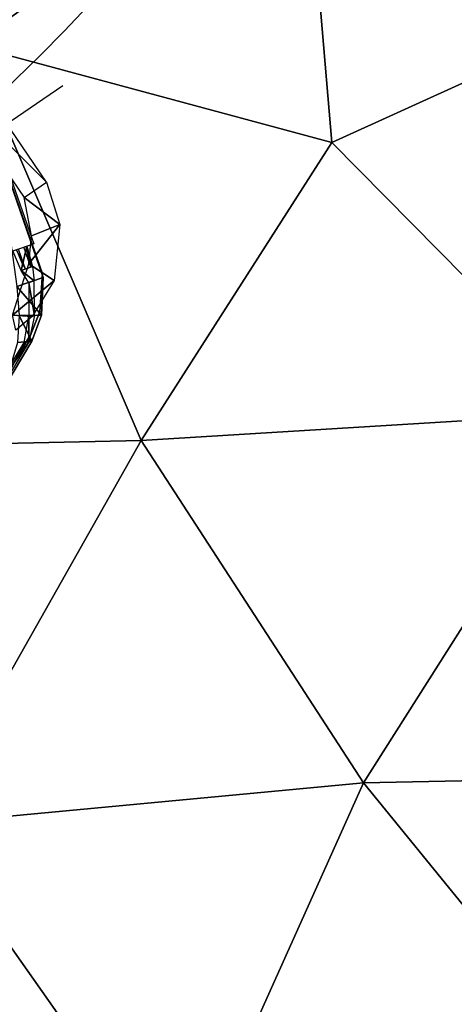
# Model space of a CAD drawing. Extents: x 6.8 to 21.2, y 11.8 to 21.2.
# Drawn here: x 20 to 20.3, y 15.8 to 16.4 of the extents above; entities that cross this region are included whole.
import ezdxf

# ---------------------------------------------------------------- set-up
doc = ezdxf.new("R2010")
doc.units = 0
doc.layers.add('Terrain', color=174, linetype='CONTINUOUS')
doc.layers.add('Track,_main', color=7, linetype='CONTINUOUS')

msp = doc.modelspace()

# ---------------------------------------------------------------- linework, layer by layer
at = {"layer": 'Terrain', "color": 0}
for points in [[(20.20471, 16.51809, 3.94514), (20.00832, 16.6087, 3.94514), (20.00843, 16.37614, 3.94514), (20.20471, 16.51809, 3.94514)], [(20.20471, 16.51809, 3.94514), (20.00843, 16.37614, 3.94514), (20.22164, 16.31868, 3.94514), (20.20471, 16.51809, 3.94514)], [(20.39578, 16.39778, 3.94514), (20.20471, 16.51809, 3.94514), (20.22164, 16.31868, 3.94514), (20.39578, 16.39778, 3.94514)], [(20.37948, 16.1591, 3.94514), (20.39578, 16.39778, 3.94514), (20.22164, 16.31868, 3.94514), (20.37948, 16.1591, 3.94514)], [(20.00843, 16.37614, 3.94514), (19.80811, 16.13597, 3.94514), (20.10875, 16.14258, 3.94514), (20.00843, 16.37614, 3.94514)], [(20.00843, 16.37614, 3.94514), (20.10875, 16.14258, 3.94514), (20.22164, 16.31868, 3.94514), (20.00843, 16.37614, 3.94514)], [(20.10875, 16.14258, 3.94514), (20.37948, 16.1591, 3.94514), (20.22164, 16.31868, 3.94514), (20.10875, 16.14258, 3.94514)], [(20.24038, 15.94006, 3.94514), (20.37948, 16.1591, 3.94514), (20.10875, 16.14258, 3.94514), (20.24038, 15.94006, 3.94514)], [(20.37948, 16.1591, 3.94514), (20.24038, 15.94006, 3.94514), (20.4726, 15.94485, 3.94514), (20.37948, 16.1591, 3.94514)], [(19.80811, 16.13597, 3.94514), (19.98039, 15.91567, 3.94514), (20.10875, 16.14258, 3.94514), (19.80811, 16.13597, 3.94514)], [(19.98039, 15.91567, 3.94514), (20.24038, 15.94006, 3.94514), (20.10875, 16.14258, 3.94514), (19.98039, 15.91567, 3.94514)], [(20.4726, 15.94485, 3.94514), (20.24038, 15.94006, 3.94514), (20.36702, 15.78468, 3.94514), (20.4726, 15.94485, 3.94514)], [(20.13246, 15.69983, 3.94514), (20.24038, 15.94006, 3.94514), (19.98039, 15.91567, 3.94514), (20.13246, 15.69983, 3.94514)], [(20.24038, 15.94006, 3.94514), (20.13246, 15.69983, 3.94514), (20.36702, 15.78468, 3.94514), (20.24038, 15.94006, 3.94514)], [(20.13246, 15.69983, 3.94514), (19.98039, 15.91567, 3.94514), (19.87361, 15.70976, 3.94514), (20.13246, 15.69983, 3.94514)]]:
    msp.add_3dface(points, dxfattribs=at)
at = {"layer": 'Track,_main', "color": 0}
msp.add_line((19.86594, 16.21845, 4.06667), (20.06248, 16.35249, 4.06667), dxfattribs=at)
msp.add_lwpolyline([(19.94095, 16.3509), (19.96491, 16.35236), (19.99469, 16.34291), (20.00934, 16.33258), (20.02339, 16.31763), (20.05089, 16.23896), (20.04989, 16.21655), (20.04418, 16.20131), (20.02746, 16.17339), (20.00754, 16.16092)], dxfattribs=at)
msp.add_arc((19.14781, 17.27147, 4), 1.2746, -74.24999, -15.75, dxfattribs=at)
for points in [[(20.05274, 16.29518, 4.01389), (20.00579, 16.36403, 4.01389), (19.99264, 16.35506, 4.10417), (20.05274, 16.29518, 4.01389)], [(20.05274, 16.29518, 4.01389), (19.99264, 16.35506, 4.10417), (20.03959, 16.28621, 4.10417), (20.05274, 16.29518, 4.01389)], [(20.05089, 16.23896, 4.11667), (20.02339, 16.31763, 4.11667), (20.03515, 16.23346, 4.2), (20.05089, 16.23896, 4.11667)], [(20.05042, 16.24101, 4.11667), (20.02429, 16.31574, 4.11667), (20.02429, 16.31574, 4.10833), (20.05042, 16.24101, 4.11667)], [(20.05042, 16.24101, 4.11667), (20.02429, 16.31574, 4.10833), (20.05042, 16.24101, 4.10833), (20.05042, 16.24101, 4.11667)], [(20.02888, 16.25313, 4.2), (20.03149, 16.29818, 4.11849), (20.04524, 16.25885, 4.11849), (20.02888, 16.25313, 4.2)], [(20.05274, 16.29518, 4.01389), (20.06064, 16.27027, 4.0125), (20.03959, 16.28621, 4.10417), (20.05274, 16.29518, 4.01389)], [(20.06064, 16.27027, 4.0125), (20.04397, 16.26356, 4.10277), (20.03959, 16.28621, 4.10417), (20.06064, 16.27027, 4.0125)], [(20.04231, 16.24698, 4.10277), (20.04397, 16.26356, 4.10277), (20.06064, 16.27027, 4.0125), (20.04231, 16.24698, 4.10277)], [(20.04231, 16.24698, 4.10277), (20.06064, 16.27027, 4.0125), (20.05732, 16.23711, 4.0125), (20.04231, 16.24698, 4.10277)], [(20.03791, 16.24305, 4.17555), (20.03297, 16.25456, 4.17962), (20.04115, 16.25742, 4.13887), (20.03791, 16.24305, 4.17555)], [(20.03791, 16.24305, 4.17555), (20.04115, 16.25742, 4.13887), (20.04446, 16.24533, 4.14294), (20.03791, 16.24305, 4.17555)], [(20.04069, 16.25726, 4.14515), (20.04359, 16.24503, 4.15127), (20.03947, 16.25683, 4.15127), (20.04069, 16.25726, 4.14515)], [(20.04069, 16.25726, 4.14515), (20.04303, 16.24925, 4.14719), (20.04359, 16.24503, 4.15127), (20.04069, 16.25726, 4.14515)], [(20.03497, 16.25526, 4.17368), (20.04032, 16.24389, 4.16757), (20.03619, 16.25569, 4.16757), (20.03497, 16.25526, 4.17368)], [(20.03497, 16.25526, 4.17368), (20.03813, 16.24753, 4.17164), (20.04032, 16.24389, 4.16757), (20.03497, 16.25526, 4.17368)], [(20.05732, 16.23711, 4.0125), (20.03277, 16.21663, 4.10382), (20.04231, 16.24698, 4.10277), (20.05732, 16.23711, 4.0125)], [(20.03791, 16.24305, 4.17555), (20.04446, 16.24533, 4.14294), (20.04557, 16.23689, 4.15109), (20.03791, 16.24305, 4.17555)], [(20.03515, 16.23346, 4.2), (20.04989, 16.21655, 4.11667), (20.05089, 16.23896, 4.11667), (20.03515, 16.23346, 4.2)], [(20.03791, 16.24305, 4.17555), (20.04557, 16.23689, 4.15109), (20.0423, 16.23575, 4.1674), (20.03791, 16.24305, 4.17555)], [(20.05039, 16.24135, 4.10833), (20.04889, 16.21849, 4.10833), (20.04889, 16.21849, 4.11667), (20.05039, 16.24135, 4.10833)], [(20.05039, 16.24135, 4.10833), (20.04889, 16.21849, 4.11667), (20.05039, 16.24135, 4.11667), (20.05039, 16.24135, 4.10833)], [(20.05732, 16.23711, 4.0125), (20.04427, 16.21573, 4.0125), (20.03277, 16.21663, 4.10382), (20.05732, 16.23711, 4.0125)], [(20.03515, 16.23346, 4.2), (20.03672, 16.21636, 4.2), (20.04989, 16.21655, 4.11667), (20.03515, 16.23346, 4.2)], [(20.04233, 16.23564, 4.1674), (20.04229, 16.21632, 4.1674), (20.04561, 16.21646, 4.15109), (20.04233, 16.23564, 4.1674)], [(20.04233, 16.23564, 4.1674), (20.04561, 16.21646, 4.15109), (20.04556, 16.2369, 4.15109), (20.04233, 16.23564, 4.1674)], [(20.0346, 16.20781, 4.0125), (20.03277, 16.21663, 4.10382), (20.04427, 16.21573, 4.0125), (20.0346, 16.20781, 4.0125)], [(20.03672, 16.21636, 4.2), (20.03563, 16.20053, 4.2), (20.04418, 16.20131, 4.11667), (20.03672, 16.21636, 4.2)], [(20.03672, 16.21636, 4.2), (20.04418, 16.20131, 4.11667), (20.04989, 16.21655, 4.11667), (20.03672, 16.21636, 4.2)], [(20.04237, 16.2008, 4.15109), (20.03949, 16.20041, 4.1674), (20.04229, 16.2162, 4.1674), (20.04237, 16.2008, 4.15109)], [(20.04237, 16.2008, 4.15109), (20.04229, 16.2162, 4.1674), (20.04561, 16.21646, 4.15109), (20.04237, 16.2008, 4.15109)], [(20.04886, 16.21875, 4.11667), (20.04886, 16.21875, 4.10833), (20.04269, 16.20327, 4.10833), (20.04886, 16.21875, 4.11667)], [(20.04886, 16.21875, 4.11667), (20.04269, 16.20327, 4.10833), (20.04269, 16.20327, 4.11667), (20.04886, 16.21875, 4.11667)], [(20.04294, 16.20439, 4.11667), (20.04294, 16.20439, 4.10833), (20.0259, 16.17573, 4.10833), (20.04294, 16.20439, 4.11667)], [(20.04294, 16.20439, 4.11667), (20.0259, 16.17573, 4.10833), (20.0259, 16.17573, 4.11667), (20.04294, 16.20439, 4.11667)], [(20.01205, 16.1587, 4.20417), (20.01205, 16.1587, 4.19167), (20.04369, 16.20267, 4.19167), (20.01205, 16.1587, 4.20417)], [(20.01205, 16.1587, 4.20417), (20.04369, 16.20267, 4.19167), (20.04369, 16.20267, 4.20417), (20.01205, 16.1587, 4.20417)], [(20.02618, 16.17352, 4.15109), (20.02349, 16.17409, 4.1674), (20.03949, 16.20036, 4.1674), (20.02618, 16.17352, 4.15109)], [(20.02618, 16.17352, 4.15109), (20.03949, 16.20036, 4.1674), (20.04237, 16.2008, 4.15109), (20.02618, 16.17352, 4.15109)], [(20.03563, 16.20053, 4.2), (20.02746, 16.17339, 4.11667), (20.04418, 16.20131, 4.11667), (20.03563, 16.20053, 4.2)]]:
    msp.add_3dface(points, dxfattribs=at)

doc.saveas('drawing.dxf')
